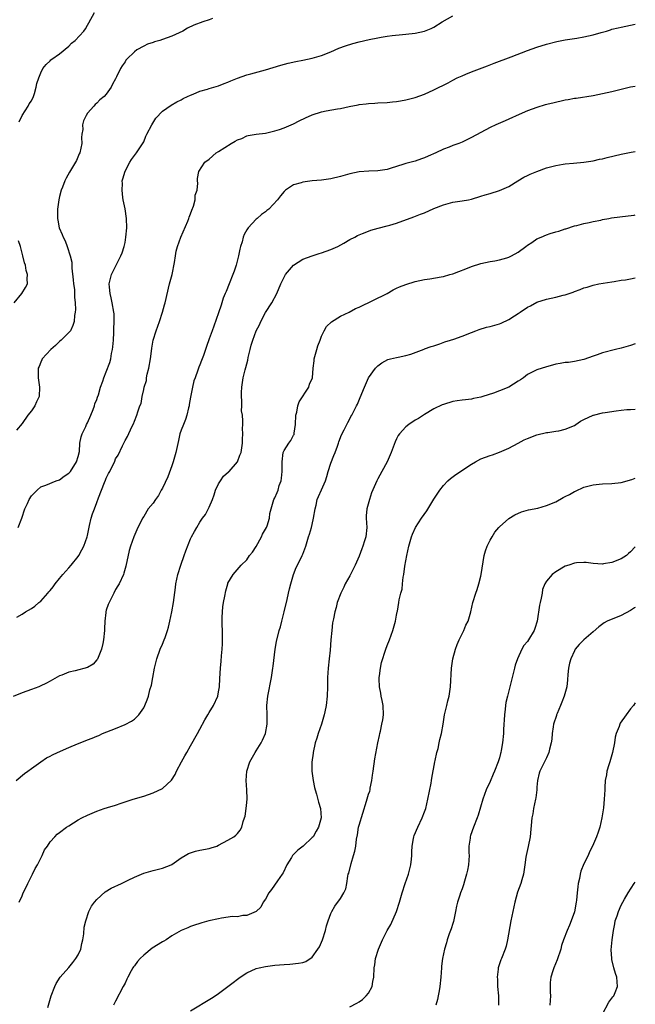
# Model space of a CAD drawing. Units: inches. Extents: x 2568000 to 2571000, y 1500000 to 1503000.
# Drawn here: x 2570869 to 2571000, y 1501545 to 1501755 of the extents above; entities that cross this region are included whole.
import ezdxf

# ---------------------------------------------------------------- set-up
doc = ezdxf.new("R2010")
doc.units = ezdxf.units.IN
doc.header["$MEASUREMENT"] = 0
doc.layers.add('LD25681500_10ft', color=71, linetype='Continuous')

msp = doc.modelspace()

# ---------------------------------------------------------------- linework, layer by layer
at = {"layer": 'LD25681500_10ft'}
for points, elevation in [([(2570909.66, 1501755.66), (2570909, 1501755.42), (2570907.64, 1501755), (2570905.72, 1501754.28), (2570904.35, 1501753.65), (2570903.37, 1501753), (2570901, 1501751.93), (2570899, 1501751.19), (2570898.41, 1501751), (2570897.32, 1501750.68), (2570897, 1501750.55), (2570895.81, 1501750.19), (2570895, 1501749.78), (2570893.51, 1501749), (2570893, 1501748.6), (2570891.37, 1501747), (2570891.2, 1501746.8), (2570891, 1501746.43), (2570890.39, 1501745.61), (2570890.03, 1501745), (2570889.2, 1501743.2), (2570889.06, 1501742.94), (2570889, 1501742.77), (2570888.34, 1501741.66), (2570888.03, 1501741), (2570887, 1501739.54), (2570886.52, 1501739), (2570885.65, 1501738.35), (2570885, 1501737.62), (2570884.66, 1501737.34), (2570884.34, 1501737), (2570883, 1501735.45), (2570882.69, 1501735), (2570882.14, 1501733.86), (2570881.92, 1501733), (2570881.97, 1501731.97), (2570881.81, 1501731), (2570881.73, 1501730.27), (2570881.78, 1501729), (2570881.33, 1501727), (2570881.24, 1501726.76), (2570880.62, 1501725.38), (2570879.14, 1501722.86), (2570878.43, 1501721.57), (2570878.18, 1501721), (2570877.64, 1501719.64), (2570877.35, 1501719), (2570877, 1501717.68), (2570876.84, 1501717), (2570876.56, 1501715), (2570876.58, 1501713), (2570876.66, 1501712.66), (2570876.97, 1501711), (2570877.6, 1501709.6), (2570877.81, 1501709), (2570878.22, 1501708.22), (2570878.65, 1501707), (2570879.32, 1501705), (2570879.66, 1501703.66), (2570879.64, 1501702.36), (2570879.92, 1501699.92), (2570880, 1501699), (2570880.19, 1501697.81), (2570880.24, 1501697), (2570880.21, 1501696.21), (2570880.37, 1501695), (2570880.41, 1501693.59), (2570880.35, 1501693), (2570880.24, 1501692.24), (2570880.17, 1501691), (2570879.89, 1501690.11), (2570879.35, 1501689), (2570879, 1501688.61), (2570877.36, 1501687), (2570877, 1501686.7), (2570876.13, 1501685.87), (2570875.13, 1501685), (2570873.34, 1501683), (2570873.22, 1501682.78), (2570873, 1501682.28), (2570872.64, 1501681.36), (2570872.47, 1501681), (2570872.43, 1501679), (2570872.72, 1501677), (2570872.65, 1501675), (2570872.13, 1501673.87), (2570871.77, 1501673), (2570871, 1501671.91), (2570870.28, 1501671), (2570869, 1501669.19), (2570867.81, 1501667.81)], 9170), ([(2570868.21, 1501647), (2570868.99, 1501649), (2570869.61, 1501651), (2570870.16, 1501652.16), (2570870.52, 1501653), (2570871, 1501653.79), (2570872.23, 1501655), (2570873, 1501655.67), (2570874.06, 1501656.06), (2570876.31, 1501657), (2570877, 1501657.21), (2570878.02, 1501657.98), (2570879, 1501658.62), (2570879.33, 1501659), (2570880.66, 1501661), (2570881, 1501662.15), (2570881.25, 1501663.25), (2570881.38, 1501665), (2570881.61, 1501666.39), (2570881.82, 1501667), (2570882.61, 1501668.61), (2570882.79, 1501669), (2570883, 1501669.39), (2570883.7, 1501671), (2570884.21, 1501672.21), (2570884.5, 1501673), (2570884.59, 1501673.41), (2570885, 1501674.37), (2570885.15, 1501674.85), (2570885.34, 1501675.34), (2570885.79, 1501677), (2570886.26, 1501678.26), (2570886.46, 1501679), (2570887, 1501680.23), (2570887.75, 1501682.25), (2570887.94, 1501683), (2570888.13, 1501684.13), (2570888.35, 1501685), (2570888.43, 1501685.57), (2570888.55, 1501687), (2570888.63, 1501688.63), (2570888.64, 1501689.36), (2570888.7, 1501691), (2570888.66, 1501692.66), (2570888.64, 1501693), (2570888.29, 1501695), (2570888.06, 1501696.06), (2570887.82, 1501697), (2570887.69, 1501698.31), (2570887.65, 1501699), (2570887.86, 1501699.86), (2570888.1, 1501701), (2570888.38, 1501701.62), (2570890.11, 1501705), (2570890.36, 1501705.64), (2570890.83, 1501707), (2570891, 1501707.86), (2570891.2, 1501709), (2570891.38, 1501711), (2570891.34, 1501713), (2570891.03, 1501715.03), (2570890.61, 1501717), (2570890.54, 1501717.46), (2570890.37, 1501719), (2570890.46, 1501720.46), (2570890.43, 1501721), (2570890.53, 1501721.47), (2570891, 1501723.07), (2570892.05, 1501725), (2570892.4, 1501725.6), (2570893, 1501726.42), (2570893.45, 1501727), (2570894.87, 1501729.13), (2570895, 1501729.38), (2570895.47, 1501730.53), (2570895.69, 1501731), (2570896.7, 1501733), (2570897.61, 1501734.39), (2570899, 1501735.87), (2570900.85, 1501737.15), (2570902.09, 1501737.91), (2570903, 1501738.33), (2570903.42, 1501738.58), (2570904.34, 1501739), (2570905, 1501739.34), (2570905.53, 1501739.53), (2570907, 1501740.17), (2570908.59, 1501740.59), (2570909, 1501740.73), (2570910, 1501741), (2570911, 1501741.29), (2570912.2, 1501741.8), (2570913, 1501742.1), (2570913.6, 1501742.4), (2570915.03, 1501742.97), (2570917, 1501743.65), (2570917.87, 1501743.87), (2570921, 1501744.7), (2570924.3, 1501745.7), (2570925.88, 1501746.12), (2570927.52, 1501746.48), (2570929, 1501746.77), (2570931, 1501747.21), (2570933, 1501747.81), (2570935, 1501748.6), (2570936.67, 1501749.33), (2570938.12, 1501749.88), (2570939.65, 1501750.35), (2570941, 1501750.69), (2570943.18, 1501751.18), (2570945, 1501751.57), (2570945.72, 1501751.72), (2570947, 1501751.93), (2570948.08, 1501752.08), (2570950.29, 1501752.29), (2570951, 1501752.33), (2570953, 1501752.55), (2570955, 1501752.97), (2570956.42, 1501753.58), (2570957, 1501753.85), (2570958.78, 1501755), (2570961, 1501756.26)], 9160), ([(2570868.36, 1501733.64), (2570869.04, 1501735), (2570870.3, 1501737), (2570870.55, 1501737.45), (2570871, 1501738.12), (2570871.43, 1501739), (2570871.66, 1501739.66), (2570872.06, 1501741), (2570872.18, 1501741.82), (2570872.58, 1501743), (2570873, 1501744.06), (2570873.48, 1501745), (2570874.13, 1501745.87), (2570875, 1501746.62), (2570875.17, 1501746.83), (2570875.38, 1501747), (2570877, 1501748.16), (2570879, 1501749.8), (2570879.6, 1501750.4), (2570880.37, 1501751), (2570882.2, 1501753), (2570882.54, 1501753.46), (2570883, 1501754.25), (2570883.25, 1501754.75), (2570884.52, 1501757)], 9180), ([(2570867.9, 1501627.9), (2570869, 1501628.49), (2570869.78, 1501629), (2570871, 1501629.74), (2570871.76, 1501630.24), (2570872.63, 1501631), (2570873, 1501631.27), (2570874.49, 1501633), (2570874.74, 1501633.26), (2570875, 1501633.56), (2570875.63, 1501634.37), (2570876.05, 1501635), (2570877, 1501636.1), (2570877.74, 1501637), (2570879, 1501638.38), (2570879.53, 1501639), (2570881, 1501640.79), (2570881.15, 1501641), (2570881.75, 1501642.25), (2570882.2, 1501643), (2570882.93, 1501645), (2570883, 1501645.3), (2570883.25, 1501646.75), (2570883.45, 1501647.45), (2570883.78, 1501649), (2570884.07, 1501649.93), (2570884.45, 1501651), (2570885, 1501652.35), (2570885.36, 1501653.36), (2570886.63, 1501656.63), (2570886.85, 1501657.15), (2570887, 1501657.57), (2570887.48, 1501658.52), (2570887.78, 1501659), (2570888.83, 1501661.17), (2570889, 1501661.68), (2570889.56, 1501662.44), (2570890.45, 1501664.45), (2570890.85, 1501665.15), (2570891, 1501665.62), (2570891.56, 1501666.44), (2570892.47, 1501668.47), (2570892.84, 1501669.16), (2570893, 1501669.7), (2570893.54, 1501671), (2570893.72, 1501671.72), (2570894.2, 1501673), (2570894.48, 1501673.52), (2570894.66, 1501675), (2570895, 1501676.5), (2570895.09, 1501677), (2570895.61, 1501678.39), (2570895.62, 1501679), (2570895.73, 1501679.73), (2570896.08, 1501681), (2570896.42, 1501683), (2570896.64, 1501684.64), (2570896.7, 1501685.3), (2570897.02, 1501686.98), (2570897.66, 1501689), (2570898.37, 1501691), (2570899.02, 1501693), (2570899.45, 1501694.55), (2570899.59, 1501695), (2570900.54, 1501699), (2570901.06, 1501701.06), (2570901.58, 1501703.58), (2570901.79, 1501705), (2570901.96, 1501706.04), (2570902.23, 1501707), (2570902.93, 1501709), (2570904.4, 1501712.4), (2570904.64, 1501713), (2570904.72, 1501713.28), (2570905, 1501713.95), (2570905.27, 1501714.73), (2570905.62, 1501715.62), (2570906.01, 1501717), (2570906.02, 1501717.98), (2570906.4, 1501719), (2570906.56, 1501720.56), (2570906.45, 1501721), (2570906.49, 1501721.51), (2570906.76, 1501723), (2570908.07, 1501725), (2570909, 1501725.68), (2570910.45, 1501727), (2570911, 1501727.3), (2570913.67, 1501729), (2570914.53, 1501729.47), (2570915, 1501729.76), (2570915.92, 1501730.08), (2570917, 1501730.63), (2570917.32, 1501730.68), (2570919, 1501731.01), (2570921, 1501731.21), (2570921.26, 1501731.26), (2570923, 1501731.68), (2570924.02, 1501732.02), (2570925, 1501732.37), (2570927, 1501733.21), (2570928.17, 1501733.83), (2570929.52, 1501734.48), (2570931, 1501735.15), (2570933, 1501735.77), (2570933.98, 1501735.98), (2570936.41, 1501736.41), (2570937, 1501736.49), (2570938.87, 1501736.87), (2570940.78, 1501737.22), (2570941, 1501737.29), (2570942.54, 1501737.46), (2570943, 1501737.57), (2570944.39, 1501737.61), (2570945, 1501737.66), (2570947, 1501737.73), (2570948.13, 1501737.87), (2570949, 1501737.93), (2570949.86, 1501738.14), (2570951, 1501738.32), (2570951.52, 1501738.48), (2570953, 1501738.84), (2570955, 1501739.55), (2570957, 1501740.46), (2570960.02, 1501741.98), (2570961, 1501742.52), (2570961.97, 1501743), (2570963, 1501743.48), (2570963.82, 1501743.82), (2570965, 1501744.29), (2570968.42, 1501745.58), (2570969.85, 1501746.15), (2570973.5, 1501747.5), (2570977, 1501748.84), (2570979, 1501749.58), (2570981, 1501750.23), (2570983.22, 1501750.78), (2570985, 1501751.11), (2570987, 1501751.44), (2570987.51, 1501751.51), (2570989, 1501751.76), (2570991, 1501752.18), (2570992.68, 1501752.68), (2570993, 1501752.75), (2570993.87, 1501753), (2570994.73, 1501753.27), (2570995, 1501753.38), (2570996.33, 1501753.67), (2570997, 1501753.86), (2570999, 1501754.27), (2571000, 1501754.48)], 9150), ([(2571000, 1501741.18), (2570999, 1501740.99), (2570997, 1501740.52), (2570995, 1501740.03), (2570993, 1501739.59), (2570991, 1501739.21), (2570987.38, 1501738.62), (2570987, 1501738.59), (2570985.68, 1501738.32), (2570985, 1501738.22), (2570982.37, 1501737.63), (2570980.78, 1501737.22), (2570979, 1501736.71), (2570977, 1501735.98), (2570975.22, 1501735.22), (2570973, 1501734.2), (2570972.19, 1501733.81), (2570970.24, 1501733), (2570969, 1501732.4), (2570967, 1501731.37), (2570965, 1501730.25), (2570964.18, 1501729.82), (2570963, 1501729.28), (2570962.28, 1501729), (2570961, 1501728.55), (2570960.24, 1501728.24), (2570959, 1501727.77), (2570957.36, 1501727), (2570955.72, 1501726.28), (2570955, 1501725.95), (2570954.31, 1501725.69), (2570953, 1501725.25), (2570952.1, 1501725), (2570951, 1501724.72), (2570950.57, 1501724.57), (2570947.65, 1501723.65), (2570947, 1501723.47), (2570945, 1501723.18), (2570943.11, 1501723.11), (2570941, 1501722.93), (2570939, 1501722.52), (2570937, 1501721.95), (2570935, 1501721.44), (2570933, 1501721.15), (2570930.99, 1501721.01), (2570929, 1501720.77), (2570928.61, 1501720.61), (2570927, 1501720.14), (2570925.31, 1501719), (2570925, 1501718.72), (2570924.19, 1501717.81), (2570923.6, 1501717), (2570921.75, 1501715), (2570921.32, 1501714.68), (2570921, 1501714.4), (2570920.16, 1501713.84), (2570919.24, 1501713), (2570919, 1501712.81), (2570917.29, 1501711), (2570917, 1501710.56), (2570916.42, 1501709.58), (2570916.25, 1501709), (2570916.01, 1501708.01), (2570915.68, 1501707), (2570915.54, 1501706.46), (2570915.27, 1501705), (2570914.76, 1501703), (2570914.29, 1501701.71), (2570914.05, 1501701), (2570913.22, 1501699), (2570912.6, 1501697.4), (2570912.39, 1501697), (2570912, 1501696), (2570911.66, 1501695), (2570911.52, 1501694.48), (2570911, 1501692.84), (2570909.98, 1501689.98), (2570909.59, 1501689), (2570909, 1501687.26), (2570908.38, 1501685.62), (2570908.19, 1501685), (2570907.74, 1501683.74), (2570907.47, 1501683), (2570907.32, 1501682.68), (2570907, 1501681.77), (2570906.76, 1501681.24), (2570906.58, 1501680.58), (2570905.97, 1501679), (2570905.68, 1501678.32), (2570905.45, 1501677), (2570905, 1501674.86), (2570904.71, 1501673.29), (2570904.68, 1501673), (2570904.56, 1501672.56), (2570904.19, 1501671), (2570903.92, 1501670.08), (2570903.46, 1501669), (2570903, 1501667.77), (2570902.74, 1501667), (2570902.4, 1501665.6), (2570901.85, 1501663), (2570901.29, 1501661), (2570901, 1501660.2), (2570900.18, 1501657.82), (2570899, 1501655.4), (2570898.76, 1501655), (2570898.14, 1501653.86), (2570897.48, 1501653), (2570897, 1501652.2), (2570895.98, 1501651), (2570895, 1501649.35), (2570894.74, 1501649), (2570894.49, 1501648.49), (2570893.71, 1501647), (2570892.87, 1501645), (2570892.17, 1501643), (2570891.91, 1501642.09), (2570891.21, 1501638.79), (2570890.75, 1501637.25), (2570890.66, 1501637), (2570889.73, 1501635), (2570889.47, 1501634.53), (2570889, 1501633.74), (2570888.64, 1501633), (2570887.64, 1501631), (2570887.44, 1501630.56), (2570887, 1501629.36), (2570886.89, 1501629), (2570886.89, 1501628.89), (2570886.66, 1501627), (2570886.59, 1501625.41), (2570886.6, 1501625), (2570886.44, 1501623), (2570886.25, 1501622.25), (2570886.01, 1501621), (2570885.24, 1501619.24), (2570885.11, 1501618.89), (2570885, 1501618.75), (2570884.17, 1501617.83), (2570883, 1501617.09), (2570880.38, 1501616.38), (2570879, 1501616.12), (2570877.5, 1501615.5), (2570877, 1501615.33), (2570875, 1501614.21), (2570874.21, 1501613.79), (2570872.88, 1501613.12), (2570872.6, 1501613), (2570871, 1501612.39), (2570869, 1501611.68), (2570867.08, 1501610.92)], 9140), ([(2570867.75, 1501593), (2570869.54, 1501594.46), (2570870.27, 1501595), (2570871, 1501595.58), (2570873, 1501596.99), (2570874.2, 1501597.8), (2570875, 1501598.2), (2570875.51, 1501598.49), (2570876.61, 1501599), (2570879, 1501600.01), (2570880.82, 1501600.82), (2570882.52, 1501601.48), (2570883, 1501601.7), (2570883.97, 1501602.03), (2570885, 1501602.48), (2570885.38, 1501602.62), (2570886.2, 1501603), (2570889, 1501604.12), (2570891, 1501604.96), (2570892.37, 1501605.63), (2570893, 1501606.12), (2570893.95, 1501607), (2570895, 1501608.52), (2570895.26, 1501609), (2570895.76, 1501610.24), (2570895.99, 1501611), (2570896.33, 1501612.33), (2570896.64, 1501613.36), (2570896.96, 1501615), (2570897.31, 1501617), (2570897.78, 1501619), (2570898.5, 1501621), (2570899, 1501622.1), (2570899.37, 1501623), (2570899.56, 1501623.56), (2570900.09, 1501625), (2570900.3, 1501625.7), (2570900.61, 1501627), (2570901, 1501629), (2570901.35, 1501631), (2570901.81, 1501634.19), (2570901.89, 1501635), (2570902.29, 1501637), (2570902.91, 1501639), (2570903.62, 1501641), (2570903.97, 1501642.03), (2570905, 1501644.62), (2570905.21, 1501645), (2570905.82, 1501646.18), (2570906.35, 1501647), (2570907, 1501648.16), (2570907.58, 1501649), (2570908.21, 1501649.79), (2570909, 1501651.34), (2570909.7, 1501653), (2570910.01, 1501654.01), (2570910.36, 1501655), (2570911, 1501656.33), (2570911.39, 1501657), (2570912.03, 1501657.97), (2570913.1, 1501658.9), (2570913.24, 1501659), (2570915.05, 1501661), (2570915.55, 1501662.45), (2570915.79, 1501663), (2570915.99, 1501663.99), (2570916.1, 1501665), (2570916.1, 1501665.9), (2570916.17, 1501667), (2570916.13, 1501668.13), (2570916.14, 1501669), (2570916.2, 1501669.8), (2570916.07, 1501671), (2570915.89, 1501671.89), (2570915.95, 1501673), (2570915.98, 1501674.02), (2570915.86, 1501675), (2570915.85, 1501675.85), (2570915.92, 1501677), (2570916.23, 1501679), (2570916.65, 1501680.65), (2570916.81, 1501681.19), (2570917, 1501681.99), (2570917.23, 1501682.77), (2570917.32, 1501683.32), (2570917.74, 1501685), (2570917.97, 1501685.97), (2570918.29, 1501687), (2570919.01, 1501689), (2570919.73, 1501690.27), (2570920.04, 1501691), (2570921, 1501692.88), (2570922.36, 1501695), (2570923.44, 1501697), (2570924.29, 1501699), (2570925, 1501700.46), (2570925.31, 1501701), (2570927.01, 1501702.99), (2570929, 1501704.28), (2570930.97, 1501705.03), (2570932.46, 1501705.54), (2570933, 1501705.66), (2570933.96, 1501706.04), (2570935, 1501706.36), (2570935.44, 1501706.56), (2570936.44, 1501707), (2570937.74, 1501707.74), (2570939, 1501708.48), (2570940.07, 1501709), (2570940.67, 1501709.33), (2570941, 1501709.48), (2570941.76, 1501709.76), (2570943, 1501710.26), (2570943.54, 1501710.46), (2570945.09, 1501710.91), (2570947, 1501711.41), (2570947.59, 1501711.59), (2570949, 1501711.99), (2570952.69, 1501713.31), (2570954.11, 1501713.89), (2570955, 1501714.22), (2570957, 1501715.11), (2570959, 1501715.91), (2570961, 1501716.44), (2570963, 1501716.75), (2570964.4, 1501717), (2570965, 1501717.13), (2570967, 1501717.74), (2570967.93, 1501718.07), (2570969, 1501718.35), (2570971, 1501718.97), (2570973, 1501719.85), (2570974.93, 1501721), (2570976.21, 1501721.79), (2570977, 1501722.15), (2570977.56, 1501722.44), (2570979, 1501723.03), (2570981, 1501723.78), (2570983, 1501724.31), (2570984.58, 1501724.58), (2570985, 1501724.63), (2570986.81, 1501724.81), (2570989, 1501725), (2570991, 1501725.32), (2570992.37, 1501725.63), (2570993, 1501725.75), (2570994, 1501726), (2570997, 1501726.7), (2570999.14, 1501727.14), (2571000, 1501727.26)], 9130), ([(2570868.36, 1501567), (2570869, 1501568.38), (2570869.26, 1501569), (2570869.53, 1501569.53), (2570870.22, 1501571), (2570871.27, 1501573), (2570871.8, 1501574.2), (2570872.31, 1501575), (2570873.32, 1501577), (2570873.83, 1501578.17), (2570874.42, 1501579), (2570875, 1501579.88), (2570875.98, 1501581), (2570876.49, 1501581.51), (2570877, 1501581.91), (2570878.53, 1501583), (2570879, 1501583.31), (2570881, 1501584.58), (2570881.76, 1501585), (2570883, 1501585.62), (2570885, 1501586.45), (2570886.53, 1501587), (2570887.23, 1501587.23), (2570889, 1501587.76), (2570890.18, 1501588.18), (2570892.74, 1501589), (2570895, 1501589.66), (2570897, 1501590.33), (2570899, 1501591.3), (2570900.92, 1501593.08), (2570901.71, 1501594.29), (2570901.99, 1501595), (2570903.05, 1501597), (2570903.77, 1501598.23), (2570904.19, 1501599), (2570905, 1501600.38), (2570906.49, 1501603), (2570907, 1501603.92), (2570908.07, 1501605.93), (2570908.67, 1501607), (2570909, 1501607.52), (2570909.87, 1501609), (2570910.83, 1501611), (2570911, 1501611.89), (2570911.17, 1501613), (2570911.23, 1501614.77), (2570911.37, 1501617), (2570911.51, 1501618.49), (2570911.59, 1501619.59), (2570911.72, 1501621), (2570911.8, 1501622.2), (2570911.84, 1501623), (2570911.83, 1501625), (2570911.76, 1501626.24), (2570911.74, 1501627), (2570911.77, 1501627.77), (2570911.79, 1501629), (2570911.91, 1501630.09), (2570912.05, 1501631), (2570912.34, 1501632.34), (2570912.51, 1501633.49), (2570912.96, 1501635), (2570913, 1501635.11), (2570914.07, 1501637), (2570914.5, 1501637.5), (2570915.82, 1501639), (2570917, 1501640.09), (2570917.58, 1501641), (2570918.24, 1501641.76), (2570919, 1501642.93), (2570920.16, 1501645), (2570920.4, 1501645.6), (2570921, 1501646.62), (2570921.2, 1501647), (2570921.34, 1501647.34), (2570921.86, 1501649), (2570921.97, 1501650.03), (2570922.23, 1501651), (2570922.82, 1501653), (2570923, 1501653.35), (2570923.51, 1501654.49), (2570923.68, 1501655), (2570923.95, 1501655.95), (2570924.33, 1501657), (2570924.44, 1501657.56), (2570924.56, 1501659), (2570924.55, 1501660.55), (2570924.57, 1501661), (2570924.81, 1501663), (2570925, 1501663.43), (2570925.96, 1501665), (2570926.4, 1501665.6), (2570927, 1501666.74), (2570927.11, 1501666.89), (2570927.14, 1501667), (2570927.15, 1501667.15), (2570927.45, 1501669), (2570927.49, 1501671), (2570927.67, 1501671.67), (2570927.92, 1501673), (2570928.19, 1501673.81), (2570930.25, 1501677), (2570930.42, 1501677.58), (2570931.06, 1501679), (2570931.17, 1501681), (2570931.37, 1501682.63), (2570931.41, 1501683), (2570932, 1501685), (2570932.22, 1501685.78), (2570932.69, 1501687), (2570933, 1501687.88), (2570933.52, 1501689), (2570934.07, 1501689.93), (2570935.11, 1501690.89), (2570937, 1501692.15), (2570938.89, 1501693), (2570940.26, 1501693.74), (2570941, 1501694.07), (2570946.97, 1501696.97), (2570948.28, 1501697.72), (2570949, 1501698.08), (2570949.64, 1501698.36), (2570951, 1501698.92), (2570953, 1501699.51), (2570955, 1501699.93), (2570956.1, 1501700.1), (2570958.51, 1501700.51), (2570959, 1501700.62), (2570960.4, 1501701), (2570961, 1501701.18), (2570962.31, 1501701.69), (2570963.77, 1501702.23), (2570965, 1501702.73), (2570967, 1501703.38), (2570969, 1501703.83), (2570969.97, 1501703.97), (2570971, 1501704.19), (2570972.59, 1501704.59), (2570973, 1501704.72), (2570973.58, 1501705), (2570975, 1501705.77), (2570976.63, 1501707), (2570977, 1501707.3), (2570977.88, 1501707.88), (2570979, 1501708.65), (2570979.86, 1501709), (2570981, 1501709.52), (2570981.8, 1501709.8), (2570983, 1501710.16), (2570983.69, 1501710.31), (2570985, 1501710.76), (2570985.19, 1501710.81), (2570987, 1501711.39), (2570987.51, 1501711.51), (2570989, 1501711.94), (2570990.13, 1501712.13), (2570991, 1501712.35), (2570992.66, 1501712.66), (2570993, 1501712.74), (2570994.33, 1501713), (2570994.9, 1501713.1), (2570996.66, 1501713.34), (2570998.46, 1501713.54), (2570999.73, 1501713.73), (2571000, 1501713.76)], 9120), ([(2570867.3, 1501695), (2570868.99, 1501697), (2570869.78, 1501698.22), (2570870.15, 1501699), (2570870.11, 1501700.11), (2570870.17, 1501701), (2570869.9, 1501701.9), (2570869.72, 1501703), (2570869.51, 1501703.51), (2570869.2, 1501705), (2570868.66, 1501707), (2570868.23, 1501708.23)], 9180), ([(2570874.51, 1501544.51), (2570875.26, 1501547), (2570876.03, 1501549), (2570876.32, 1501549.68), (2570877.17, 1501551), (2570879, 1501553.06), (2570879.83, 1501554.17), (2570880.51, 1501555), (2570881, 1501555.76), (2570881.56, 1501557), (2570881.8, 1501558.2), (2570882.02, 1501559), (2570882.22, 1501560.22), (2570882.31, 1501561.69), (2570882.61, 1501563), (2570883.26, 1501565), (2570883.81, 1501566.19), (2570884.45, 1501567), (2570885, 1501567.61), (2570886.79, 1501569.21), (2570888.01, 1501569.99), (2570890.23, 1501571), (2570891.68, 1501571.68), (2570893, 1501572.33), (2570895, 1501573.2), (2570897, 1501573.8), (2570899, 1501574.25), (2570900.86, 1501575), (2570901, 1501575.06), (2570903, 1501576.5), (2570903.82, 1501577), (2570904.59, 1501577.41), (2570905, 1501577.58), (2570906.09, 1501577.91), (2570907, 1501578.11), (2570909, 1501578.51), (2570909.4, 1501578.6), (2570910.64, 1501579), (2570911, 1501579.16), (2570913, 1501580.24), (2570914.25, 1501581), (2570914.66, 1501581.34), (2570915, 1501581.65), (2570915.62, 1501582.38), (2570915.94, 1501583), (2570916.23, 1501584.23), (2570916.53, 1501585), (2570916.64, 1501585.36), (2570916.87, 1501587), (2570917, 1501588.29), (2570917.06, 1501589.06), (2570917.03, 1501591.03), (2570916.9, 1501593), (2570917.02, 1501595), (2570917.63, 1501597), (2570918.77, 1501599), (2570919, 1501599.33), (2570920.06, 1501601), (2570920.37, 1501601.63), (2570921, 1501603), (2570921.37, 1501605), (2570921.39, 1501607), (2570921.33, 1501609), (2570921.5, 1501611), (2570922.26, 1501615), (2570922.51, 1501616.51), (2570922.58, 1501617), (2570922.62, 1501617.38), (2570923.08, 1501621), (2570923.36, 1501622.64), (2570923.94, 1501625), (2570924.19, 1501625.81), (2570924.47, 1501627), (2570925, 1501629.03), (2570925.62, 1501631.62), (2570925.93, 1501633), (2570926.11, 1501633.89), (2570926.4, 1501635), (2570926.99, 1501637), (2570927.55, 1501638.45), (2570927.86, 1501639), (2570928.86, 1501641), (2570929, 1501641.32), (2570929.59, 1501643), (2570930.22, 1501645), (2570930.42, 1501645.58), (2570930.85, 1501647), (2570931, 1501647.62), (2570931.29, 1501649), (2570931.59, 1501651), (2570931.8, 1501651.8), (2570932.07, 1501653), (2570932.34, 1501653.66), (2570933, 1501655.07), (2570933.79, 1501657), (2570934.12, 1501657.88), (2570934.41, 1501659), (2570935, 1501660.78), (2570935.62, 1501662.38), (2570935.88, 1501663), (2570936.38, 1501664.38), (2570936.58, 1501665), (2570936.67, 1501665.33), (2570937.24, 1501666.76), (2570937.83, 1501667.83), (2570938.39, 1501669), (2570938.57, 1501669.43), (2570939, 1501670.2), (2570939.27, 1501670.73), (2570939.42, 1501671), (2570940.43, 1501673), (2570940.65, 1501673.35), (2570941.26, 1501674.74), (2570942.17, 1501677), (2570943.01, 1501678.99), (2570944.5, 1501681), (2570944.73, 1501681.27), (2570945, 1501681.55), (2570945.83, 1501682.17), (2570947.12, 1501682.88), (2570947.68, 1501683), (2570949, 1501683.33), (2570949.36, 1501683.36), (2570951, 1501683.73), (2570952.02, 1501684.02), (2570954.89, 1501685.11), (2570955, 1501685.14), (2570956.37, 1501685.63), (2570957, 1501685.83), (2570958.26, 1501686.26), (2570959.34, 1501686.66), (2570960.52, 1501687), (2570961.24, 1501687.24), (2570963, 1501687.88), (2570965, 1501688.67), (2570965.9, 1501689), (2570966.68, 1501689.32), (2570968.24, 1501689.76), (2570969, 1501689.95), (2570971, 1501690.51), (2570971.36, 1501690.64), (2570973, 1501691.39), (2570974.2, 1501692.2), (2570975, 1501692.71), (2570975.39, 1501693), (2570977, 1501694.05), (2570977.64, 1501694.36), (2570979, 1501695.09), (2570981, 1501695.74), (2570982, 1501696), (2570983, 1501696.21), (2570984.62, 1501696.62), (2570985, 1501696.69), (2570986.74, 1501697.26), (2570987, 1501697.38), (2570988.21, 1501697.79), (2570989, 1501698.15), (2570989.68, 1501698.32), (2570991, 1501698.75), (2570992.24, 1501699), (2570995, 1501699.44), (2570995.5, 1501699.5), (2570997, 1501699.79), (2570997.91, 1501699.9), (2570999, 1501700.13), (2571000, 1501700.31)], 9110), ([(2571000, 1501686.21), (2570999, 1501685.84), (2570997, 1501685.28), (2570995.76, 1501685), (2570993, 1501684.27), (2570991.85, 1501683.85), (2570991, 1501683.59), (2570989, 1501682.87), (2570987, 1501682.44), (2570985.73, 1501682.27), (2570985, 1501682.23), (2570983.98, 1501682.02), (2570983, 1501681.89), (2570982.33, 1501681.67), (2570981, 1501681.34), (2570979, 1501680.67), (2570978.36, 1501680.36), (2570977, 1501679.68), (2570976.12, 1501679), (2570975.47, 1501678.53), (2570975, 1501678.27), (2570973, 1501677), (2570971, 1501676.16), (2570969.71, 1501675.71), (2570967.4, 1501675), (2570967, 1501674.86), (2570965.46, 1501674.55), (2570965, 1501674.42), (2570963.71, 1501674.29), (2570963, 1501674.17), (2570961.96, 1501674.04), (2570961, 1501673.88), (2570959, 1501673.3), (2570958.78, 1501673.22), (2570957, 1501672.36), (2570955, 1501671.16), (2570953.7, 1501670.3), (2570953, 1501669.9), (2570951.63, 1501669), (2570951, 1501668.5), (2570949.61, 1501667), (2570949.36, 1501666.64), (2570949, 1501665.93), (2570948.7, 1501665.3), (2570947.83, 1501663), (2570946.98, 1501661), (2570945.87, 1501659), (2570945, 1501657.39), (2570944.77, 1501657), (2570943.62, 1501654.38), (2570943.2, 1501653), (2570942.65, 1501651), (2570942.51, 1501649.49), (2570942.5, 1501649), (2570942.63, 1501647), (2570942.44, 1501645), (2570942.19, 1501644.19), (2570941.79, 1501643), (2570941.56, 1501642.44), (2570941, 1501640.92), (2570940.13, 1501639), (2570939, 1501636.7), (2570938.06, 1501635), (2570937.74, 1501634.26), (2570937.1, 1501633), (2570936.35, 1501631), (2570936.1, 1501629.9), (2570935.82, 1501629), (2570935.54, 1501627.54), (2570935.35, 1501626.65), (2570935.15, 1501625), (2570934.97, 1501623), (2570934.8, 1501620.8), (2570934.62, 1501619), (2570934.4, 1501617), (2570934.28, 1501615), (2570934.25, 1501613), (2570934.18, 1501611), (2570933.96, 1501609), (2570933.68, 1501607.68), (2570933.56, 1501607), (2570932.96, 1501605.03), (2570932.24, 1501603), (2570931.96, 1501602.04), (2570931.62, 1501601), (2570931.19, 1501599), (2570931.18, 1501598.82), (2570930.94, 1501596.94), (2570930.93, 1501595), (2570931.17, 1501593), (2570931.48, 1501591.48), (2570931.61, 1501591), (2570931.89, 1501590.11), (2570932.36, 1501588.36), (2570932.77, 1501587), (2570932.89, 1501585), (2570932.34, 1501583), (2570931.86, 1501582.14), (2570931.18, 1501581), (2570931, 1501580.79), (2570929.03, 1501579), (2570927.9, 1501578.1), (2570927, 1501577.22), (2570926.81, 1501577), (2570926.54, 1501576.54), (2570925.59, 1501575), (2570924.75, 1501573.25), (2570924.59, 1501573), (2570923.57, 1501571.57), (2570922.3, 1501569.7), (2570921.71, 1501569), (2570921, 1501567.67), (2570920.54, 1501567), (2570920.03, 1501565.97), (2570919, 1501565), (2570917, 1501564.14), (2570916.16, 1501564.16), (2570915, 1501563.92), (2570913.94, 1501563.94), (2570911.59, 1501563.59), (2570911, 1501563.48), (2570908.94, 1501563), (2570907.4, 1501562.6), (2570907, 1501562.43), (2570905.88, 1501562.12), (2570905, 1501561.82), (2570904.43, 1501561.57), (2570903, 1501560.99), (2570901, 1501559.82), (2570899.79, 1501559), (2570899.3, 1501558.7), (2570899, 1501558.56), (2570896.81, 1501557.19), (2570895, 1501555.72), (2570894.24, 1501555), (2570893.66, 1501554.34), (2570893, 1501553.44), (2570892.81, 1501553.19), (2570892.69, 1501553), (2570892.35, 1501552.35), (2570891.6, 1501551), (2570891.39, 1501550.61), (2570891, 1501549.75), (2570890.64, 1501549), (2570889, 1501545.87), (2570888.68, 1501545.32), (2570888.54, 1501545)], 9100), ([(2570905, 1501543.84), (2570909.5, 1501546.5), (2570910.29, 1501547), (2570911, 1501547.49), (2570914.13, 1501549.87), (2570915, 1501550.56), (2570915.6, 1501551), (2570917, 1501551.91), (2570919, 1501552.83), (2570919.65, 1501553), (2570921, 1501553.3), (2570923, 1501553.54), (2570925, 1501553.71), (2570926.21, 1501553.79), (2570928.03, 1501553.97), (2570929, 1501554.17), (2570929.62, 1501554.38), (2570931, 1501555.27), (2570932.22, 1501557), (2570932.51, 1501557.49), (2570933.15, 1501559), (2570933.83, 1501561), (2570934.07, 1501561.93), (2570934.41, 1501563), (2570935, 1501564.63), (2570935.16, 1501565), (2570935.84, 1501566.16), (2570937, 1501567.77), (2570937.77, 1501569), (2570938.16, 1501569.84), (2570938.4, 1501571), (2570938.6, 1501572.6), (2570938.7, 1501573), (2570938.78, 1501573.22), (2570939.28, 1501575.28), (2570939.84, 1501577), (2570940.09, 1501577.91), (2570940.28, 1501579), (2570940.46, 1501580.46), (2570940.63, 1501581.37), (2570940.89, 1501583), (2570941, 1501583.49), (2570942.59, 1501588.59), (2570943, 1501590.06), (2570943.26, 1501590.74), (2570943.34, 1501591), (2570943.39, 1501591.39), (2570943.73, 1501593), (2570943.89, 1501594.11), (2570943.98, 1501595), (2570944.37, 1501597.63), (2570945, 1501601), (2570945.38, 1501602.62), (2570945.43, 1501603), (2570945.54, 1501603.54), (2570945.89, 1501605), (2570946.05, 1501605.95), (2570946.2, 1501607), (2570946.13, 1501609), (2570945.9, 1501610.1), (2570945.73, 1501611), (2570945.65, 1501611.65), (2570945.36, 1501613), (2570945.27, 1501614.73), (2570945.28, 1501615), (2570945.36, 1501615.36), (2570945.55, 1501617), (2570945.82, 1501618.18), (2570946.72, 1501621), (2570947, 1501621.82), (2570947.48, 1501623), (2570948.23, 1501625), (2570948.79, 1501627), (2570949, 1501628.3), (2570949.16, 1501629), (2570949.18, 1501629.18), (2570949.51, 1501631), (2570949.55, 1501631.55), (2570949.91, 1501633), (2570950.18, 1501633.82), (2570950.26, 1501635), (2570950.41, 1501636.41), (2570950.55, 1501637), (2570950.79, 1501638.78), (2570951.17, 1501641), (2570951.59, 1501643), (2570952.18, 1501645), (2570952.41, 1501645.59), (2570953.04, 1501647), (2570954.32, 1501649), (2570955.46, 1501650.54), (2570957, 1501653.06), (2570958.23, 1501655), (2570959, 1501656.01), (2570959.98, 1501657), (2570960.52, 1501657.48), (2570961.69, 1501658.31), (2570965, 1501660.51), (2570965.84, 1501661), (2570967, 1501661.64), (2570967.97, 1501662.03), (2570969, 1501662.4), (2570969.47, 1501662.53), (2570971, 1501663.08), (2570973, 1501663.96), (2570974.95, 1501665.05), (2570976.29, 1501665.71), (2570977, 1501666.03), (2570979, 1501666.78), (2570981, 1501667.29), (2570981.32, 1501667.32), (2570983, 1501667.56), (2570983.67, 1501667.67), (2570985, 1501667.97), (2570987, 1501668.82), (2570987.32, 1501669), (2570988.32, 1501669.68), (2570989, 1501670.07), (2570991, 1501670.99), (2570991.06, 1501671), (2570993, 1501671.46), (2570993.55, 1501671.55), (2570995.94, 1501671.94), (2570997, 1501672.05), (2570998.19, 1501672.19), (2570999, 1501672.18), (2571000, 1501672.28)], 9090), ([(2570939, 1501544.66), (2570940.54, 1501545.46), (2570941, 1501545.73), (2570941.74, 1501546.26), (2570942.53, 1501547), (2570943, 1501547.62), (2570943.78, 1501549), (2570943.95, 1501550.05), (2570944.17, 1501551), (2570944.21, 1501553), (2570944.34, 1501553.66), (2570944.5, 1501555), (2570945.14, 1501557), (2570945.98, 1501559), (2570947.03, 1501561), (2570947.75, 1501562.25), (2570949.01, 1501565), (2570949.64, 1501567), (2570950.2, 1501569), (2570950.86, 1501571), (2570951.57, 1501573), (2570951.85, 1501574.15), (2570952.07, 1501575), (2570952.2, 1501576.2), (2570952.26, 1501577), (2570952.26, 1501577.74), (2570952.32, 1501579), (2570952.64, 1501580.64), (2570952.69, 1501581), (2570952.77, 1501581.23), (2570953.53, 1501583), (2570954.5, 1501585), (2570955, 1501586.29), (2570955.23, 1501587), (2570955.71, 1501589), (2570956.39, 1501592.39), (2570956.48, 1501593), (2570956.52, 1501593.48), (2570957.18, 1501597), (2570957.25, 1501597.25), (2570957.62, 1501599), (2570957.86, 1501599.86), (2570958.12, 1501601), (2570958.27, 1501601.73), (2570958.6, 1501603), (2570958.94, 1501605), (2570959.26, 1501607), (2570959.72, 1501609), (2570959.99, 1501610.01), (2570960.23, 1501611), (2570960.56, 1501613), (2570960.76, 1501617), (2570961.04, 1501619), (2570961.59, 1501621), (2570961.95, 1501622.05), (2570962.39, 1501623), (2570963, 1501624.29), (2570963.37, 1501625), (2570963.83, 1501626.17), (2570964.27, 1501627), (2570964.85, 1501629), (2570965.32, 1501631), (2570965.94, 1501633), (2570966.22, 1501633.78), (2570966.59, 1501635), (2570967, 1501636.63), (2570967.08, 1501637), (2570967.75, 1501641), (2570967.98, 1501642.02), (2570968.35, 1501643), (2570969, 1501644.29), (2570969.39, 1501645), (2570970.02, 1501645.98), (2570970.87, 1501647), (2570971, 1501647.14), (2570973, 1501648.94), (2570974.27, 1501649.73), (2570975.66, 1501650.34), (2570977.22, 1501650.78), (2570979.17, 1501651.17), (2570981, 1501651.69), (2570983, 1501652.52), (2570984.61, 1501653.39), (2570985, 1501653.62), (2570985.95, 1501654.05), (2570987, 1501654.73), (2570987.22, 1501654.78), (2570989, 1501655.6), (2570989.86, 1501655.86), (2570991, 1501656.11), (2570992.25, 1501656.25), (2570993, 1501656.31), (2570995, 1501656.37), (2570997, 1501656.61), (2570999.23, 1501657.23), (2571000, 1501657.51)], 9080), ([(2571000, 1501642.85), (2570999, 1501641.83), (2570998.55, 1501641.45), (2570998.09, 1501641), (2570997, 1501640.3), (2570995, 1501639.51), (2570993.23, 1501639.23), (2570993, 1501639.2), (2570991, 1501639.35), (2570989.52, 1501639.52), (2570989, 1501639.56), (2570987.45, 1501639.45), (2570987, 1501639.4), (2570985.77, 1501639), (2570985, 1501638.72), (2570983, 1501637.55), (2570982.26, 1501637), (2570981, 1501635.58), (2570980.69, 1501635), (2570980.2, 1501633.8), (2570980.09, 1501633), (2570979.89, 1501631.89), (2570979.65, 1501631), (2570979.55, 1501630.45), (2570979.05, 1501627), (2570978.54, 1501625.46), (2570978.36, 1501625), (2570977.21, 1501623), (2570977, 1501622.68), (2570976.21, 1501621.79), (2570975.77, 1501621), (2570974.81, 1501619), (2570974.35, 1501617.65), (2570974.17, 1501617), (2570973.23, 1501613), (2570972.69, 1501611), (2570972.37, 1501609.63), (2570972.3, 1501609), (2570972.23, 1501608.23), (2570972.07, 1501607), (2570971.85, 1501603.85), (2570971.82, 1501603), (2570971.65, 1501601), (2570971.38, 1501599.38), (2570971.3, 1501599), (2570971.22, 1501598.78), (2570971, 1501597.83), (2570970.74, 1501597), (2570969.95, 1501595), (2570969.67, 1501594.33), (2570969, 1501592.79), (2570968.16, 1501591), (2570967.4, 1501589), (2570966.4, 1501585.6), (2570966.21, 1501585), (2570965.41, 1501583), (2570964.77, 1501581.24), (2570964.71, 1501581), (2570964.69, 1501580.69), (2570964.47, 1501579), (2570964.46, 1501577.54), (2570964.49, 1501577), (2570964.36, 1501575), (2570964.15, 1501573.85), (2570963.96, 1501573), (2570963.5, 1501571.5), (2570963.28, 1501570.72), (2570963, 1501569.88), (2570962.66, 1501569), (2570962.52, 1501568.52), (2570962.03, 1501567), (2570961.81, 1501566.19), (2570961.6, 1501565), (2570961.23, 1501563.23), (2570961.14, 1501562.86), (2570961, 1501562.46), (2570960.67, 1501561.33), (2570960.56, 1501561), (2570960.27, 1501560.27), (2570959.82, 1501559), (2570959.64, 1501558.36), (2570959.22, 1501557), (2570958.83, 1501555), (2570958.62, 1501553.38), (2570958.58, 1501553), (2570958.43, 1501551), (2570958.26, 1501549), (2570958.08, 1501548.08), (2570957.92, 1501547), (2570957.75, 1501546.25), (2570957.41, 1501545)], 9070), ([(2571000, 1501629.94), (2570999.86, 1501629.86), (2570999, 1501629.31), (2570997, 1501628.25), (2570993.99, 1501627), (2570993.37, 1501626.63), (2570992.2, 1501625.8), (2570991, 1501624.74), (2570989, 1501623), (2570988, 1501622), (2570987.18, 1501621), (2570987, 1501620.71), (2570986.2, 1501619), (2570985.95, 1501618.05), (2570985.7, 1501617), (2570985.6, 1501615.6), (2570985.5, 1501614.5), (2570985.39, 1501613), (2570984.83, 1501611), (2570984.27, 1501609.73), (2570983.99, 1501609), (2570983.28, 1501607.28), (2570983.17, 1501607), (2570983.15, 1501606.85), (2570982.56, 1501605), (2570982.45, 1501604.45), (2570982.24, 1501603), (2570982.16, 1501601.84), (2570982.04, 1501601), (2570981.66, 1501599.66), (2570981.55, 1501599), (2570981, 1501597.82), (2570980.77, 1501597.23), (2570980.61, 1501597), (2570980.16, 1501596.16), (2570979.6, 1501595), (2570979.44, 1501594.56), (2570979.12, 1501593), (2570979, 1501591.54), (2570978.97, 1501591), (2570978.73, 1501589.27), (2570978.7, 1501589), (2570978.26, 1501587), (2570978.09, 1501585.91), (2570977.88, 1501585), (2570977.52, 1501581), (2570977.11, 1501578.89), (2570976.69, 1501577), (2570976.65, 1501576.65), (2570976.4, 1501575), (2570976.13, 1501573), (2570975.78, 1501571.78), (2570975.58, 1501571), (2570974.87, 1501569.13), (2570974.24, 1501567), (2570974.05, 1501566.05), (2570973.81, 1501565), (2570973.43, 1501563), (2570972.71, 1501559), (2570972.38, 1501557.62), (2570972.19, 1501557), (2570971.41, 1501555), (2570971.28, 1501554.72), (2570970.77, 1501553.23), (2570970.73, 1501553), (2570970.73, 1501552.73), (2570970.5, 1501551), (2570970.55, 1501550.55), (2570970.59, 1501549), (2570970.77, 1501547), (2570970.81, 1501545)], 9060), ([(2571000, 1501609.55), (2570999.6, 1501609), (2570999, 1501608.28), (2570998.05, 1501607), (2570996.79, 1501605.21), (2570996.69, 1501605), (2570996.53, 1501604.53), (2570995.91, 1501603), (2570995.72, 1501602.28), (2570995.52, 1501601), (2570995.16, 1501599), (2570994.57, 1501597), (2570994.35, 1501596.35), (2570993.94, 1501595), (2570993.83, 1501594.17), (2570993.58, 1501593), (2570993.48, 1501591.48), (2570993.48, 1501591), (2570993.36, 1501589), (2570993.19, 1501587.19), (2570992.88, 1501585), (2570992.41, 1501583), (2570992.07, 1501581.93), (2570991.71, 1501581), (2570990.86, 1501579), (2570990.24, 1501577.76), (2570989.9, 1501577), (2570989, 1501575.23), (2570988.36, 1501573.64), (2570988.22, 1501573), (2570988.08, 1501572.08), (2570987.82, 1501571), (2570987.71, 1501570.29), (2570987.61, 1501569), (2570987.46, 1501567.46), (2570987.39, 1501567), (2570987, 1501564.94), (2570986.3, 1501563), (2570985.92, 1501562.08), (2570985.43, 1501561), (2570984.65, 1501559), (2570984.23, 1501557.77), (2570984.07, 1501557), (2570983.32, 1501554.68), (2570982.58, 1501553), (2570982.36, 1501552.36), (2570981.94, 1501551), (2570981.84, 1501549.84), (2570981.79, 1501549), (2570981.83, 1501547.83), (2570981.87, 1501547), (2570981.75, 1501545)], 9050), ([(2570993, 1501543.12), (2570994.34, 1501545.66), (2570995.21, 1501546.79), (2570995.41, 1501547), (2570995.71, 1501547.71), (2570996.22, 1501549), (2570996.06, 1501551), (2570995.78, 1501551.78), (2570995.44, 1501553), (2570995, 1501554.78), (2570994.96, 1501555), (2570994.87, 1501556.87), (2570995.03, 1501559), (2570995.31, 1501561), (2570995.59, 1501562.41), (2570995.73, 1501563), (2570996.12, 1501564.12), (2570996.39, 1501565), (2570997, 1501566.38), (2570997.31, 1501567), (2570997.68, 1501567.68), (2570998.44, 1501569), (2570999.75, 1501571), (2571000, 1501571.32)], 9040)]:
    msp.add_lwpolyline(points, dxfattribs=dict(at, elevation=elevation))

doc.saveas('drawing.dxf')
